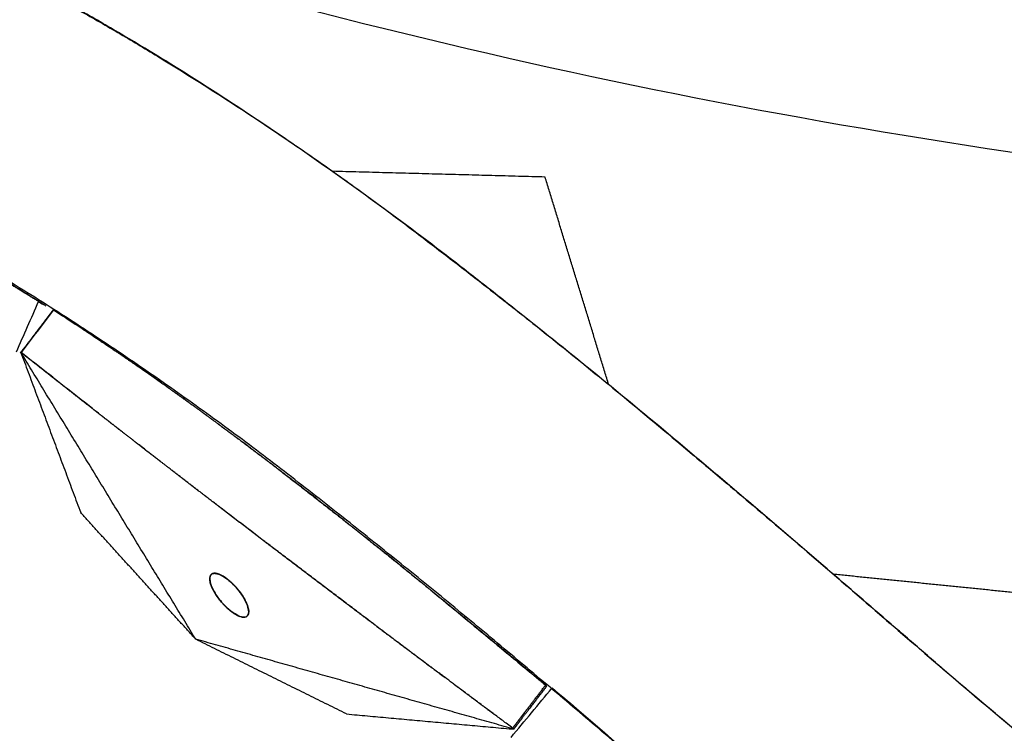
# Model space of a CAD drawing. Units: millimetres. Extents: x -605615784 to 17, y -1703671404 to 113.
# Drawn here: x -605611987 to -605611951, y -1703670697 to -1703670670 of the extents above; entities that cross this region are included whole.
import ezdxf

# ---------------------------------------------------------------- set-up
doc = ezdxf.new("R2010")
doc.units = ezdxf.units.MM
doc.linetypes.add('CENTER2', pattern=[1.125, 0.75, -0.125, 0.125, -0.125])
doc.layers.get('0').update_dxf_attribs({"lineweight": 9, "true_color": 0x1c1c1c})
doc.layers.add('Make2D$可见线$曲线', color=7, linetype='Continuous', true_color=0x000000)

msp = doc.modelspace()

# ---------------------------------------------------------------- linework, layer by layer
at = {"linetype": 'CENTER2'}
for radius in [507.729, 500, 438, 307.01, 300]:
    msp.add_circle((-605611912.083, -1703670422.633), radius, dxfattribs=at)
at = {"lineweight": -3}
for points, weights, knots in [([(-605612115.471, -1703670023.462), (-605612360.083, -1703670148.098), (-605612360.083, -1703670422.633), (-605612360.083, -1703670870.633), (-605611912.083, -1703670870.633), (-605611464.083, -1703670870.633), (-605611464.083, -1703670422.633), (-605611464.083, -1703669974.633), (-605611912.083, -1703669974.633)], [0.874965315935, 0.797556034699, 1, 0.707106781187, 1, 0.707106781187, 1, 0.707106781187, 1], [217.31693, 217.31693, 217.31693, 703.716754, 703.716754, 1407.433509, 1407.433509, 2111.150263, 2111.150263, 2814.867018, 2814.867018, 2814.867018]), ([(-605611912.083, -1703669996.633), (-605611486.083, -1703669996.633), (-605611486.083, -1703670422.633), (-605611486.083, -1703670848.633), (-605611912.083, -1703670848.633), (-605612338.083, -1703670848.633), (-605612338.083, -1703670422.633), (-605612338.083, -1703669996.633), (-605611912.083, -1703669996.633)], [1, 0.707106781187, 1, 0.707106781187, 1, 0.707106781187, 1, 0.707106781187, 1], [-3584, -3584, -3584, -2688, -2688, -1792, -1792, -896, -896, 0, 0, 0])]:
    msp.add_rational_spline(points, weights, degree=2, knots=knots, dxfattribs=at)
at = {"layer": 'Make2D$可见线$曲线', "color": 0, "lineweight": -3}
msp.add_rational_spline([(-605611912.083, -1703670167.133), (-605612167.583, -1703670167.133), (-605612167.583, -1703670422.633), (-605612167.583, -1703670678.133), (-605611912.083, -1703670678.133), (-605611850.743, -1703670678.133), (-605611796.089, -1703670650.285)], [1, 0.707106781187, 1, 0.707106781187, 1, 0.909550746487, 0.874965315935], degree=2, knots=[0, 0, 0, 401.338461, 401.338461, 802.676923, 802.676923, 926.615485, 926.615485, 926.615485], dxfattribs=at)
for points, degree, knots in [([(-605612009.28, -1703670658.981), (-605612009.179, -1703670659.022), (-605612009.079, -1703670659.064), (-605612008.244, -1703670659.407), (-605612007.699, -1703670659.631), (-605612006.296, -1703670660.206), (-605612005.63, -1703670660.479), (-605612004.298, -1703670661.023), (-605612003.634, -1703670661.294), (-605612001.647, -1703670662.114), (-605612000.338, -1703670662.661), (-605611998.716, -1703670663.35), (-605611998.393, -1703670663.488), (-605611997.749, -1703670663.764), (-605611997.428, -1703670663.902), (-605611996.466, -1703670664.317), (-605611995.828, -1703670664.594), (-605611994.561, -1703670665.149), (-605611993.932, -1703670665.426), (-605611992.679, -1703670665.984), (-605611992.056, -1703670666.268), (-605611990.207, -1703670667.133), (-605611989.002, -1703670667.727), (-605611987.301, -1703670668.608), (-605611986.789, -1703670668.879), (-605611985.771, -1703670669.43), (-605611985.265, -1703670669.709), (-605611984.261, -1703670670.276), (-605611983.762, -1703670670.563), (-605611982.772, -1703670671.146), (-605611982.28, -1703670671.442), (-605611980.814, -1703670672.338), (-605611979.85, -1703670672.948), (-605611977.948, -1703670674.191), (-605611977.011, -1703670674.823), (-605611975.155, -1703670676.117), (-605611974.236, -1703670676.778), (-605611972.873, -1703670677.79), (-605611972.421, -1703670678.133), (-605611971.522, -1703670678.819), (-605611971.075, -1703670679.162), (-605611970.187, -1703670679.849), (-605611969.746, -1703670680.193), (-605611968.865, -1703670680.884), (-605611968.425, -1703670681.231), (-605611967.108, -1703670682.28), (-605611966.233, -1703670682.987), (-605611964.457, -1703670684.442), (-605611963.558, -1703670685.192), (-605611962.218, -1703670686.316), (-605611961.775, -1703670686.689), (-605611960.889, -1703670687.437), (-605611960.447, -1703670687.811), (-605611959.112, -1703670688.945), (-605611958.221, -1703670689.708), (-605611956.88, -1703670690.862), (-605611956.43, -1703670691.25), (-605611955.534, -1703670692.027), (-605611955.087, -1703670692.416), (-605611953.676, -1703670693.635), (-605611952.953, -1703670694.255), (-605611951.072, -1703670695.854), (-605611950.161, -1703670696.623), (-605611948.778, -1703670697.779), (-605611948.311, -1703670698.168), (-605611947.339, -1703670698.974), (-605611946.955, -1703670699.29), (-605611945.973, -1703670700.07), (-605611945.5, -1703670700.436), (-605611944.543, -1703670701.16), (-605611944.059, -1703670701.517), (-605611942.669, -1703670702.516), (-605611941.751, -1703670703.145), (-605611940.346, -1703670704.064), (-605611939.874, -1703670704.367), (-605611938.916, -1703670704.957), (-605611938.432, -1703670705.245), (-605611937.455, -1703670705.805), (-605611936.962, -1703670706.077), (-605611935.964, -1703670706.607), (-605611935.459, -1703670706.866), (-605611933.927, -1703670707.62), (-605611932.886, -1703670708.094), (-605611931.288, -1703670708.765), (-605611930.749, -1703670708.979), (-605611929.658, -1703670709.388), (-605611929.108, -1703670709.582), (-605611927.44, -1703670710.136), (-605611926.313, -1703670710.464), (-605611924.59, -1703670710.9), (-605611924.012, -1703670711.036), (-605611922.85, -1703670711.287), (-605611922.267, -1703670711.403), (-605611920.506, -1703670711.721), (-605611919.326, -1703670711.893), (-605611917.456, -1703670712.101), (-605611916.777, -1703670712.163), (-605611915.414, -1703670712.261), (-605611914.733, -1703670712.296), (-605611913.396, -1703670712.341), (-605611912.743, -1703670712.352), (-605611912.09, -1703670712.351)], 3, [10.523531, 10.523531, 10.523531, 10.523531, 10.848612, 10.848612, 13.231887, 13.231887, 15.399577, 15.399577, 17.565697, 17.565697, 21.910139, 21.910139, 22.994906, 22.994906, 24.081394, 24.081394, 26.255342, 26.255342, 28.420128, 28.420128, 30.595453, 30.595453, 34.930592, 34.930592, 36.822522, 36.822522, 38.713405, 38.713405, 40.601796, 40.601796, 42.491437, 42.491437, 46.272034, 46.272034, 50.04143, 50.04143, 53.823076, 53.823076, 55.722039, 55.722039, 57.612247, 57.612247, 59.495178, 59.495178, 61.378293, 61.378293, 65.16025, 65.16025, 69.098127, 69.098127, 71.046936, 71.046936, 72.993654, 72.993654, 76.921429, 76.921429, 78.902702, 78.902702, 80.874697, 80.874697, 85.110466, 85.110466, 89.042787, 89.042787, 91.037037, 91.037037, 93.181955, 93.181955, 95.142102, 95.142102, 97.10516, 97.10516, 100.70908, 100.70908, 102.513802, 102.513802, 104.318202, 104.318202, 106.113755, 106.113755, 107.917939, 107.917939, 111.517421, 111.517421, 113.320537, 113.320537, 115.1216, 115.1216, 118.728108, 118.728108, 120.531197, 120.531197, 122.331697, 122.331697, 125.938711, 125.938711, 127.988656, 127.988656, 130.037681, 130.037681, 131.998855, 131.998855, 131.998855, 131.998855]), ([(-605611912.09, -1703670712.351), (-605611912.804, -1703670712.35), (-605611913.519, -1703670712.335), (-605611915.602, -1703670712.253), (-605611916.96, -1703670712.149), (-605611919.673, -1703670711.841), (-605611921.014, -1703670711.638), (-605611923.014, -1703670711.256), (-605611923.676, -1703670711.115), (-605611924.99, -1703670710.808), (-605611925.641, -1703670710.641), (-605611927.583, -1703670710.1), (-605611928.846, -1703670709.688), (-605611931.318, -1703670708.759), (-605611932.547, -1703670708.245), (-605611934.312, -1703670707.434), (-605611934.895, -1703670707.153), (-605611936.048, -1703670706.57), (-605611936.618, -1703670706.269), (-605611938.131, -1703670705.431), (-605611939.056, -1703670704.876), (-605611940.421, -1703670704.018), (-605611940.871, -1703670703.728), (-605611941.762, -1703670703.137), (-605611942.204, -1703670702.837), (-605611943.076, -1703670702.23), (-605611943.507, -1703670701.922), (-605611944.36, -1703670701.298), (-605611944.781, -1703670700.981), (-605611945.621, -1703670700.336), (-605611946.037, -1703670700.006), (-605611946.868, -1703670699.338), (-605611947.284, -1703670699.002), (-605611949.324, -1703670697.34), (-605611950.924, -1703670696.003), (-605611952.892, -1703670694.316), (-605611953.286, -1703670693.976), (-605611954.075, -1703670693.291), (-605611954.471, -1703670692.945), (-605611955.657, -1703670691.914), (-605611956.446, -1703670691.231), (-605611958.161, -1703670689.756), (-605611959.086, -1703670688.965), (-605611960.474, -1703670687.786), (-605611960.936, -1703670687.394), (-605611961.866, -1703670686.608), (-605611962.334, -1703670686.214), (-605611964.676, -1703670684.253), (-605611966.568, -1703670682.711), (-605611968.955, -1703670680.815), (-605611969.434, -1703670680.437), (-605611970.397, -1703670679.682), (-605611970.881, -1703670679.304), (-605611972.34, -1703670678.183), (-605611973.324, -1703670677.449), (-605611974.816, -1703670676.371), (-605611975.314, -1703670676.017), (-605611976.318, -1703670675.313), (-605611976.824, -1703670674.964), (-605611978.353, -1703670673.925), (-605611979.386, -1703670673.245), (-605611981.447, -1703670671.93), (-605611982.477, -1703670671.302), (-605611984.045, -1703670670.388), (-605611984.571, -1703670670.088), (-605611985.63, -1703670669.499), (-605611986.161, -1703670669.209), (-605611987.776, -1703670668.351), (-605611988.871, -1703670667.796), (-605611990.545, -1703670666.987), (-605611991.108, -1703670666.723), (-605611992.239, -1703670666.199), (-605611992.806, -1703670665.94), (-605611993.95, -1703670665.421), (-605611994.527, -1703670665.162), (-605611995.728, -1703670664.629), (-605611996.224, -1703670664.411), (-605611997.439, -1703670663.883), (-605611998.028, -1703670663.63), (-605611999.215, -1703670663.125), (-605611999.813, -1703670662.873), (-605612001.015, -1703670662.373), (-605612001.619, -1703670662.124), (-605612002.832, -1703670661.629), (-605612003.44, -1703670661.382), (-605612004.661, -1703670660.883), (-605612005.274, -1703670660.632), (-605612006.294, -1703670660.214), (-605612007.322, -1703670659.791), (-605612007.728, -1703670659.624)], 3, [131.998855, 131.998855, 131.998855, 131.998855, 134.145037, 134.145037, 138.249917, 138.249917, 142.355477, 142.355477, 144.407059, 144.407059, 146.456404, 146.456404, 150.563302, 150.563302, 154.632965, 154.632965, 156.678997, 156.678997, 158.725683, 158.725683, 162.182258, 162.182258, 163.907616, 163.907616, 165.636944, 165.636944, 167.361972, 167.361972, 169.084754, 169.084754, 170.81934, 170.81934, 172.568804, 172.568804, 179.445723, 179.445723, 181.170788, 181.170788, 182.91671, 182.91671, 186.395821, 186.395821, 190.472403, 190.472403, 192.509057, 192.509057, 194.566958, 194.566958, 202.779263, 202.779263, 204.830998, 204.830998, 206.89059, 206.89059, 211.002243, 211.002243, 213.046501, 213.046501, 215.098269, 215.098269, 219.207173, 219.207173, 223.188645, 223.188645, 225.17692, 225.17692, 227.160934, 227.160934, 231.139108, 231.139108, 233.131321, 233.131321, 235.115781, 235.115781, 237.113938, 237.113938, 239.253131, 239.253131, 241.240973, 241.240973, 243.230533, 243.230533, 245.219494, 245.219494, 247.204183, 247.204183, 249.197244, 249.197244, 250.518463, 250.518463, 250.518463, 250.518463]), ([(-605611912.088, -1703670722.351), (-605611917.491, -1703670722.345), (-605611928.587, -1703670720.497), (-605611939.115, -1703670716.482), (-605611948.37, -1703670710.953), (-605611956.666, -1703670704.3), (-605611964.631, -1703670697.352), (-605611972.726, -1703670690.539), (-605611981.186, -1703670683.961), (-605611990.377, -1703670678.092), (-605612000.297, -1703670673.479), (-605612005.38, -1703670671.39)], 2, [11.088614, 11.088614, 11.088614, 12, 13, 14, 15, 16, 17, 18, 19, 20, 20.93189, 20.93189, 20.93189]), ([(-605611986.288, -1703670680.768), (-605611986.834, -1703670680.43), (-605611987.38, -1703670680.092), (-605611987.898, -1703670679.782), (-605611988.416, -1703670679.472), (-605611988.908, -1703670679.187), (-605611989.399, -1703670678.902), (-605611989.859, -1703670678.644), (-605611990.319, -1703670678.385)], 2, [-9.999965, -9.999965, -9.999965, -9.952381, -9.952381, -9.9047619, -9.9047619, -9.8571429, -9.8571429, -9.8101235, -9.8101235, -9.8101235]), ([(-605611986.287, -1703670680.768), (-605611986.231, -1703670680.803), (-605611986.176, -1703670680.838), (-605611986.082, -1703670680.897), (-605611986.043, -1703670680.922), (-605611986.004, -1703670680.947)], 3, [1.98412522, 1.98412522, 1.98412522, 1.98412522, 1.99340542, 1.99340542, 1.99995421, 1.99995421, 1.99995421, 1.99995421]), ([(-605611986.941, -1703670682.653), (-605611986.872, -1703670682.562), (-605611986.803, -1703670682.472), (-605611986.624, -1703670682.238), (-605611986.445, -1703670682.003), (-605611986.356, -1703670681.886), (-605611986.267, -1703670681.769), (-605611986.177, -1703670681.652), (-605611986.088, -1703670681.535), (-605611985.999, -1703670681.417), (-605611985.909, -1703670681.3), (-605611985.853, -1703670681.226), (-605611985.796, -1703670681.152), (-605611985.768, -1703670681.115), (-605611985.739, -1703670681.078)], 2, [4, 4, 4, 4.125, 4.125, 4.375, 4.375, 4.5, 4.5, 4.625, 4.625, 4.75, 4.75, 4.875, 4.875, 5, 5, 5]), ([(-605611973.807, -1703670692.777), (-605611973.878, -1703670692.723), (-605611973.949, -1703670692.67), (-605611975.875, -1703670691.21), (-605611977.8, -1703670689.75), (-605611978.943, -1703670688.876), (-605611980.086, -1703670688.001), (-605611980.944, -1703670687.339), (-605611981.803, -1703670686.676), (-605611982.446, -1703670686.177), (-605611983.088, -1703670685.678), (-605611983.571, -1703670685.302), (-605611984.053, -1703670684.926), (-605611985.494, -1703670683.792), (-605611986.935, -1703670682.657), (-605611986.944, -1703670682.65), (-605611986.952, -1703670682.643)], 2, [2.3209995, 2.3209995, 2.3209995, 2.3333333, 2.3333333, 2.4444444, 2.4444444, 2.5555556, 2.5555556, 2.6666667, 2.6666667, 2.7777778, 2.7777778, 2.8888889, 2.8888889, 2.9993256, 2.9993256, 3, 3, 3]), ([(-605611986.935, -1703670682.657), (-605611986.736, -1703670682.815), (-605611986.537, -1703670682.973), (-605611986.329, -1703670683.137), (-605611986.121, -1703670683.301), (-605611985.913, -1703670683.466), (-605611985.705, -1703670683.63), (-605611985.497, -1703670683.793), (-605611985.289, -1703670683.957), (-605611985.081, -1703670684.121), (-605611984.873, -1703670684.284), (-605611984.665, -1703670684.447), (-605611984.456, -1703670684.611), (-605611984.255, -1703670684.768), (-605611984.053, -1703670684.926)], 2, [0, 0, 0, 0.0909091, 0.0909091, 0.1818182, 0.1818182, 0.2727273, 0.2727273, 0.3636364, 0.3636364, 0.4545455, 0.4545455, 0.5454545, 0.5454545, 0.6334511, 0.6334511, 0.6334511]), ([(-605611983.399, -1703670682.631), (-605611983.41, -1703670682.623), (-605611983.421, -1703670682.615), (-605611983.421, -1703670682.615), (-605611983.421, -1703670682.615)], 2, [5.815537443, 5.815537443, 5.815537443, 5.818181818, 5.818181818, 5.818181827, 5.818181827, 5.818181827]), ([(-605611983.399, -1703670682.631), (-605611983.392, -1703670682.635), (-605611983.385, -1703670682.64), (-605611982.861, -1703670683.002), (-605611982.337, -1703670683.364), (-605611981.851, -1703670683.708), (-605611981.364, -1703670684.051), (-605611980.912, -1703670684.377), (-605611980.46, -1703670684.702), (-605611980.04, -1703670685.01), (-605611979.619, -1703670685.319), (-605611979.228, -1703670685.61), (-605611978.836, -1703670685.901), (-605611978.109, -1703670686.452), (-605611977.381, -1703670687.004), (-605611976.124, -1703670687.984), (-605611974.867, -1703670688.964), (-605611973.937, -1703670689.709), (-605611973.007, -1703670690.454), (-605611972.316, -1703670691.016), (-605611971.624, -1703670691.579), (-605611969.571, -1703670693.28), (-605611967.517, -1703670694.982)], 2, [0.1656625, 0.1656625, 0.1656625, 0.1666667, 0.1666667, 0.25, 0.25, 0.3333333, 0.3333333, 0.4166667, 0.4166667, 0.5, 0.5, 0.5833333, 0.5833333, 0.6666667, 0.6666667, 0.75, 0.75, 0.8333333, 0.8333333, 0.9166667, 0.9166667, 1, 1, 1]), ([(-605611980.379, -1703670684.762), (-605611981.018, -1703670684.302), (-605611981.657, -1703670683.843), (-605611982.159, -1703670683.49), (-605611982.661, -1703670683.138), (-605611982.986, -1703670682.915), (-605611983.311, -1703670682.691)], 2, [5.5486126, 5.5486126, 5.5486126, 5.6363636, 5.6363636, 5.7272727, 5.7272727, 5.8050515, 5.8050515, 5.8050515]), ([(-605611984.04, -1703670684.937), (-605611983.831, -1703670685.099), (-605611983.623, -1703670685.262), (-605611983.415, -1703670685.424), (-605611983.206, -1703670685.587), (-605611983.206, -1703670685.587), (-605611983.206, -1703670685.587)], 2, [0.6363636, 0.6363636, 0.6363636, 0.7272727, 0.7272727, 0.8181818, 0.8181818, 0.8183145, 0.8183145, 0.8183145]), ([(-605611976.304, -1703670687.836), (-605611977.448, -1703670686.96), (-605611978.591, -1703670686.085), (-605611979.422, -1703670685.469), (-605611980.253, -1703670684.854)], 2, [5.3636364, 5.3636364, 5.3636364, 5.4545455, 5.4545455, 5.5412716, 5.5412716, 5.5412716]), ([(-605611982.789, -1703670685.911), (-605611982.581, -1703670686.073), (-605611982.372, -1703670686.235), (-605611982.118, -1703670686.432), (-605611981.864, -1703670686.629), (-605611981.864, -1703670686.629), (-605611981.863, -1703670686.63)], 2, [0.9090909, 0.9090909, 0.9090909, 1, 1, 1.1111111, 1.1111111, 1.1113117, 1.1113117, 1.1113117]), ([(-605611981.356, -1703670687.022), (-605611981.102, -1703670687.218), (-605611980.848, -1703670687.414), (-605611980.594, -1703670687.61), (-605611980.34, -1703670687.805), (-605611980.34, -1703670687.805), (-605611980.34, -1703670687.805)], 2, [1.2222222, 1.2222222, 1.2222222, 1.3333333, 1.3333333, 1.4444444, 1.4444444, 1.4444446, 1.4444446, 1.4444446]), ([(-605611967.517, -1703670694.982), (-605611968.606, -1703670694.075), (-605611969.695, -1703670693.167), (-605611970.654, -1703670692.377), (-605611971.614, -1703670691.587), (-605611972.46, -1703670690.9), (-605611973.305, -1703670690.213), (-605611974.805, -1703670689.025), (-605611976.304, -1703670687.836)], 2, [5, 5, 5, 5.0909091, 5.0909091, 5.1818182, 5.1818182, 5.2727273, 5.2727273, 5.3636364, 5.3636364, 5.3636364]), ([(-605611979.832, -1703670688.196), (-605611979.578, -1703670688.39), (-605611979.324, -1703670688.585), (-605611979.07, -1703670688.78), (-605611978.817, -1703670688.974), (-605611978.563, -1703670689.169), (-605611978.309, -1703670689.363), (-605611978.054, -1703670689.557), (-605611977.8, -1703670689.75), (-605611977.515, -1703670689.968), (-605611977.229, -1703670690.186), (-605611976.944, -1703670690.403), (-605611976.658, -1703670690.62), (-605611976.373, -1703670690.836), (-605611976.087, -1703670691.053), (-605611975.802, -1703670691.269), (-605611975.517, -1703670691.485), (-605611975.232, -1703670691.701), (-605611974.947, -1703670691.917), (-605611974.661, -1703670692.132), (-605611974.376, -1703670692.348), (-605611974.163, -1703670692.509), (-605611973.949, -1703670692.67)], 2, [1.555556, 1.555556, 1.555556, 1.666667, 1.666667, 1.777778, 1.777778, 1.888889, 1.888889, 2, 2, 2.125, 2.125, 2.25, 2.25, 2.375, 2.375, 2.5, 2.5, 2.625, 2.625, 2.75, 2.75, 2.843675, 2.843675, 2.843675]), ([(-605611973.806, -1703670692.777), (-605611973.521, -1703670692.992), (-605611973.236, -1703670693.206), (-605611973.236, -1703670693.206), (-605611973.236, -1703670693.206)], 2, [2.875, 2.875, 2.875, 3, 3, 3, 3, 3]), ([(-605611973.806, -1703670692.777), (-605611972.524, -1703670693.74), (-605611971.242, -1703670694.703), (-605611971.241, -1703670694.704), (-605611971.241, -1703670694.704)], 2, [0.7777978, 0.7777978, 0.7777978, 0.8888889, 0.8888889, 0.8889034, 0.8889034, 0.8889034]), ([(-605611968.678, -1703670696.618), (-605611968.706, -1703670696.597), (-605611968.734, -1703670696.577), (-605611969.845, -1703670695.747), (-605611970.957, -1703670694.917), (-605611971.811, -1703670694.276), (-605611972.666, -1703670693.635), (-605611973.236, -1703670693.206), (-605611973.806, -1703670692.777)], 2, [2, 2, 2, 2.0027051, 2.0027051, 2.1111111, 2.1111111, 2.2222222, 2.2222222, 2.3209472, 2.3209472, 2.3209472]), ([(-605611972.476, -1703670693.778), (-605611972.096, -1703670694.063), (-605611971.716, -1703670694.348), (-605611971.716, -1703670694.348), (-605611971.716, -1703670694.348)], 2, [3.1666667, 3.1666667, 3.1666667, 3.3333333, 3.3333333, 3.3333334, 3.3333334, 3.3333334]), ([(-605611970.956, -1703670694.917), (-605611970.576, -1703670695.201), (-605611970.197, -1703670695.485), (-605611969.817, -1703670695.769), (-605611969.437, -1703670696.052), (-605611969.437, -1703670696.052), (-605611969.437, -1703670696.052)], 2, [3.5, 3.5, 3.5, 3.6666667, 3.6666667, 3.8333333, 3.8333333, 3.8334822, 3.8334822, 3.8334822]), ([(-605611968.734, -1703670696.577), (-605611968.679, -1703670696.505), (-605611968.624, -1703670696.433), (-605611968.498, -1703670696.267), (-605611968.372, -1703670696.102), (-605611968.308, -1703670696.019), (-605611968.245, -1703670695.936), (-605611968.182, -1703670695.853), (-605611968.119, -1703670695.771), (-605611968.056, -1703670695.688), (-605611967.993, -1703670695.605), (-605611967.755, -1703670695.293), (-605611967.517, -1703670694.982)], 2, [4, 4, 4, 4.142857, 4.142857, 4.428571, 4.428571, 4.571429, 4.571429, 4.714286, 4.714286, 4.857143, 4.857143, 5, 5, 5]), ([(-605611967.479, -1703670695.014), (-605611967.819, -1703670695.46), (-605611968.159, -1703670695.906), (-605611968.337, -1703670696.14), (-605611968.516, -1703670696.374), (-605611968.605, -1703670696.491), (-605611968.694, -1703670696.607)], 2, [6, 6, 6, 6.25, 6.25, 6.75, 6.75, 7, 7, 7]), ([(-605611966.368, -1703670695.847), (-605611964.995, -1703670697.043), (-605611963.622, -1703670698.24), (-605611962.25, -1703670699.436), (-605611961.679, -1703670699.936), (-605611961.108, -1703670700.436), (-605611960.537, -1703670700.937), (-605611960.531, -1703670700.941), (-605611960.526, -1703670700.946), (-605611960.521, -1703670700.95), (-605611960.062, -1703670701.352), (-605611959.603, -1703670701.754), (-605611959.144, -1703670702.156), (-605611958.855, -1703670702.405), (-605611958.566, -1703670702.655), (-605611958.277, -1703670702.904), (-605611958.272, -1703670702.907), (-605611958.268, -1703670702.911), (-605611958.264, -1703670702.915), (-605611957.774, -1703670703.336), (-605611957.284, -1703670703.758), (-605611956.795, -1703670704.18), (-605611956.43, -1703670704.484), (-605611956.066, -1703670704.788), (-605611955.702, -1703670705.092), (-605611955.699, -1703670705.094), (-605611955.697, -1703670705.096), (-605611955.694, -1703670705.098), (-605611955.465, -1703670705.29), (-605611955.236, -1703670705.481), (-605611955.006, -1703670705.672), (-605611954.553, -1703670706.038), (-605611954.099, -1703670706.404), (-605611953.645, -1703670706.77), (-605611953.453, -1703670706.92), (-605611953.26, -1703670707.071), (-605611953.068, -1703670707.221), (-605611953.066, -1703670707.222), (-605611953.065, -1703670707.223), (-605611953.064, -1703670707.224), (-605611952.913, -1703670707.342), (-605611952.762, -1703670707.46), (-605611952.611, -1703670707.578), (-605611952.35, -1703670707.777), (-605611952.088, -1703670707.976), (-605611951.827, -1703670708.175), (-605611951.64, -1703670708.314), (-605611951.453, -1703670708.453), (-605611951.266, -1703670708.592), (-605611951.266, -1703670708.593), (-605611951.265, -1703670708.593), (-605611951.265, -1703670708.594), (-605611951.255, -1703670708.601), (-605611951.245, -1703670708.608), (-605611951.235, -1703670708.616), (-605611950.638, -1703670709.044), (-605611950.041, -1703670709.473), (-605611949.444, -1703670709.902)], 3, [-25.373678, -25.373678, -25.373678, -25.373678, -19.231763, -19.231763, -19.231763, -16.687139, -16.687139, -16.687139, -16.66353, -16.66353, -16.66353, -14.625613, -14.625613, -14.625613, -13.35009, -13.35009, -13.35009, -13.331541, -13.331541, -13.331541, -11.176621, -11.176621, -11.176621, -9.595931, -9.595931, -9.595931, -9.583906, -9.583906, -9.583906, -8.591333, -8.591333, -8.591333, -6.653149, -6.653149, -6.653149, -5.840517, -5.840517, -5.840517, -5.835205, -5.835205, -5.835205, -5.199773, -5.199773, -5.199773, -4.110493, -4.110493, -4.110493, -3.337965, -3.337965, -3.337965, -3.335771, -3.335771, -3.335771, -3.295189, -3.295189, -3.295189, -0.864714, -0.864714, -0.864714, -0.864714])]:
    msp.add_open_spline(points, degree=degree, knots=knots, dxfattribs=at)
for points, degree in [([(-605611967.537, -1703670676.159), (-605611971.47, -1703670676.053), (-605611975.404, -1703670675.947)], 2), ([(-605611965.179, -1703670683.854), (-605611966.358, -1703670680.007), (-605611967.537, -1703670676.159)], 2), ([(-605611986.003, -1703670680.947), (-605611986.938, -1703670680.371), (-605611987.872, -1703670679.795)], 2), ([(-605611987.109, -1703670682.635), (-605611986.835, -1703670682.013), (-605611986.561, -1703670681.391), (-605611986.287, -1703670680.768)], 3), ([(-605611986.287, -1703670680.768), (-605611986.28, -1703670680.752), (-605611986.272, -1703670680.736), (-605611986.265, -1703670680.72)], 3), ([(-605611985.733, -1703670681.082), (-605611986.134, -1703670681.607), (-605611986.534, -1703670682.132), (-605611986.935, -1703670682.657)], 3), ([(-605611985.733, -1703670681.082), (-605611985.736, -1703670681.08), (-605611985.739, -1703670681.078)], 2), ([(-605611985.733, -1703670681.082), (-605611985.152, -1703670681.462), (-605611984.571, -1703670681.842)], 2), ([(-605611984.514, -1703670681.88), (-605611984.542, -1703670681.861), (-605611984.57, -1703670681.842)], 2), ([(-605611984.514, -1703670681.88), (-605611983.967, -1703670682.248), (-605611983.421, -1703670682.615)], 2), ([(-605611986.952, -1703670682.643), (-605611985.841, -1703670685.618), (-605611984.729, -1703670688.592)], 2), ([(-605611980.472, -1703670693.281), (-605611983.712, -1703670687.962), (-605611986.952, -1703670682.643)], 2), ([(-605611983.104, -1703670685.666), (-605611983.096, -1703670685.673), (-605611983.088, -1703670685.679)], 2), ([(-605611981.82, -1703670686.663), (-605611981.811, -1703670686.67), (-605611981.803, -1703670686.676)], 2), ([(-605611980.118, -1703670687.976), (-605611980.102, -1703670687.988), (-605611980.085, -1703670688.001)], 2), ([(-605611980.472, -1703670693.281), (-605611982.6, -1703670690.936), (-605611984.729, -1703670688.592)], 2), ([(-605611979.92, -1703670690.909), (-605611979.898, -1703670690.888), (-605611979.876, -1703670690.866)], 2), ([(-605611979.876, -1703670690.867), (-605611979.878, -1703670690.868), (-605611979.88, -1703670690.869)], 2), ([(-605611979.876, -1703670690.866), (-605611979.854, -1703670690.856), (-605611979.832, -1703670690.846)], 2), ([(-605611979.762, -1703670690.839), (-605611979.799, -1703670690.844), (-605611979.837, -1703670690.848)], 2), ([(-605611979.832, -1703670690.846), (-605611979.811, -1703670690.843), (-605611979.791, -1703670690.84)], 2), ([(-605611979.791, -1703670690.84), (-605611979.754, -1703670690.841), (-605611979.717, -1703670690.843)], 2), ([(-605611979.628, -1703670690.867), (-605611979.695, -1703670690.853), (-605611979.762, -1703670690.839)], 2), ([(-605611979.717, -1703670690.843), (-605611979.673, -1703670690.855), (-605611979.628, -1703670690.867)], 2), ([(-605611979.628, -1703670690.867), (-605611979.545, -1703670690.907), (-605611979.461, -1703670690.947)], 2), ([(-605611979.952, -1703670691.013), (-605611979.936, -1703670690.961), (-605611979.92, -1703670690.909)], 2), ([(-605611979.935, -1703670691.178), (-605611979.943, -1703670691.095), (-605611979.952, -1703670691.013)], 2), ([(-605611979.936, -1703670691.167), (-605611979.927, -1703670691.203), (-605611979.917, -1703670691.239)], 2), ([(-605611979.918, -1703670691.239), (-605611979.926, -1703670691.209), (-605611979.935, -1703670691.178)], 2), ([(-605611979.912, -1703670690.901), (-605611979.917, -1703670690.911), (-605611979.923, -1703670690.92)], 2), ([(-605611979.461, -1703670690.947), (-605611979.397, -1703670690.99), (-605611979.333, -1703670691.033)], 2), ([(-605611979.415, -1703670690.976), (-605611979.438, -1703670690.961), (-605611979.461, -1703670690.947)], 2), ([(-605611979.343, -1703670691.025), (-605611979.379, -1703670691), (-605611979.415, -1703670690.976)], 2), ([(-605611979.333, -1703670691.033), (-605611979.287, -1703670691.069), (-605611979.24, -1703670691.105)], 2), ([(-605611979.24, -1703670691.105), (-605611979.207, -1703670691.134), (-605611979.174, -1703670691.163)], 2), ([(-605611979.133, -1703670691.2), (-605611979.187, -1703670691.153), (-605611979.241, -1703670691.106)], 2), ([(-605611979.174, -1703670691.163), (-605611979.084, -1703670691.253), (-605611978.993, -1703670691.343)], 2), ([(-605611978.993, -1703670691.343), (-605611979.063, -1703670691.272), (-605611979.133, -1703670691.2)], 2), ([(-605611948.887, -1703670691.687), (-605611952.876, -1703670691.282), (-605611956.864, -1703670690.877)], 2), ([(-605611979.887, -1703670691.325), (-605611979.902, -1703670691.282), (-605611979.918, -1703670691.239)], 2), ([(-605611979.832, -1703670691.444), (-605611979.859, -1703670691.384), (-605611979.887, -1703670691.325)], 2), ([(-605611979.883, -1703670691.334), (-605611979.868, -1703670691.368), (-605611979.853, -1703670691.401)], 2), ([(-605611979.853, -1703670691.401), (-605611979.795, -1703670691.506), (-605611979.736, -1703670691.611)], 2), ([(-605611979.736, -1703670691.611), (-605611979.784, -1703670691.528), (-605611979.832, -1703670691.444)], 2), ([(-605611978.993, -1703670691.343), (-605611978.919, -1703670691.432), (-605611978.845, -1703670691.521)], 2), ([(-605611978.897, -1703670691.456), (-605611978.945, -1703670691.4), (-605611978.993, -1703670691.343)], 2), ([(-605611978.81, -1703670691.568), (-605611978.854, -1703670691.512), (-605611978.897, -1703670691.456)], 2), ([(-605611978.845, -1703670691.521), (-605611978.799, -1703670691.587), (-605611978.752, -1703670691.653)], 2), ([(-605611978.759, -1703670691.642), (-605611978.785, -1703670691.605), (-605611978.81, -1703670691.568)], 2), ([(-605611979.736, -1703670691.611), (-605611979.675, -1703670691.698), (-605611979.615, -1703670691.785)], 2), ([(-605611979.578, -1703670691.833), (-605611979.657, -1703670691.722), (-605611979.736, -1703670691.611)], 2), ([(-605611979.615, -1703670691.785), (-605611979.565, -1703670691.846), (-605611979.515, -1703670691.907)], 2), ([(-605611979.516, -1703670691.908), (-605611979.547, -1703670691.87), (-605611979.578, -1703670691.833)], 2), ([(-605611979.434, -1703670691.999), (-605611979.475, -1703670691.954), (-605611979.516, -1703670691.908)], 2), ([(-605611978.752, -1703670691.653), (-605611978.722, -1703670691.701), (-605611978.691, -1703670691.748)], 2), ([(-605611978.691, -1703670691.748), (-605611978.671, -1703670691.784), (-605611978.651, -1703670691.819)], 2), ([(-605611978.628, -1703670691.863), (-605611978.66, -1703670691.806), (-605611978.692, -1703670691.749)], 2), ([(-605611978.651, -1703670691.819), (-605611978.605, -1703670691.92), (-605611978.559, -1703670692.02)], 2), ([(-605611978.559, -1703670692.02), (-605611978.593, -1703670691.942), (-605611978.628, -1703670691.863)], 2), ([(-605611979.327, -1703670692.106), (-605611979.38, -1703670692.053), (-605611979.434, -1703670691.999)], 2), ([(-605611979.425, -1703670692.008), (-605611979.395, -1703670692.038), (-605611979.366, -1703670692.069)], 2), ([(-605611979.366, -1703670692.069), (-605611979.318, -1703670692.113), (-605611979.271, -1703670692.158)], 2), ([(-605611979.169, -1703670692.243), (-605611979.248, -1703670692.175), (-605611979.327, -1703670692.106)], 2), ([(-605611979.271, -1703670692.158), (-605611979.22, -1703670692.2), (-605611979.169, -1703670692.243)], 2), ([(-605611979.169, -1703670692.243), (-605611979.084, -1703670692.301), (-605611978.999, -1703670692.36)], 2), ([(-605611979.062, -1703670692.32), (-605611979.115, -1703670692.281), (-605611979.169, -1703670692.243)], 2), ([(-605611978.953, -1703670692.385), (-605611979.008, -1703670692.353), (-605611979.062, -1703670692.32)], 2), ([(-605611978.559, -1703670692.02), (-605611978.538, -1703670692.093), (-605611978.517, -1703670692.166)], 2), ([(-605611978.511, -1703670692.202), (-605611978.535, -1703670692.111), (-605611978.559, -1703670692.02)], 2), ([(-605611978.54, -1703670692.397), (-605611978.526, -1703670692.36), (-605611978.512, -1703670692.323)], 2), ([(-605611978.513, -1703670692.33), (-605611978.52, -1703670692.352), (-605611978.527, -1703670692.373)], 2), ([(-605611978.517, -1703670692.166), (-605611978.512, -1703670692.215), (-605611978.507, -1703670692.264)], 2), ([(-605611978.507, -1703670692.264), (-605611978.51, -1703670692.297), (-605611978.513, -1703670692.33)], 2), ([(-605611978.512, -1703670692.323), (-605611978.512, -1703670692.323), (-605611978.512, -1703670692.323)], 2), ([(-605611978.999, -1703670692.36), (-605611978.94, -1703670692.39), (-605611978.881, -1703670692.42)], 2), ([(-605611978.881, -1703670692.42), (-605611978.917, -1703670692.403), (-605611978.953, -1703670692.385)], 2), ([(-605611978.795, -1703670692.452), (-605611978.838, -1703670692.436), (-605611978.881, -1703670692.42)], 2), ([(-605611978.698, -1703670692.468), (-605611978.746, -1703670692.46), (-605611978.795, -1703670692.452)], 2), ([(-605611978.73, -1703670692.465), (-605611978.708, -1703670692.466), (-605611978.687, -1703670692.466)], 2), ([(-605611978.602, -1703670692.451), (-605611978.65, -1703670692.459), (-605611978.698, -1703670692.468)], 2), ([(-605611978.602, -1703670692.451), (-605611978.571, -1703670692.424), (-605611978.54, -1703670692.397)], 2), ([(-605611978.56, -1703670692.422), (-605611978.581, -1703670692.436), (-605611978.602, -1703670692.451)], 2), ([(-605611978.527, -1703670692.373), (-605611978.544, -1703670692.398), (-605611978.56, -1703670692.422)], 2), ([(-605611974.887, -1703670696.053), (-605611977.68, -1703670694.667), (-605611980.472, -1703670693.281)], 2), ([(-605611968.678, -1703670696.618), (-605611974.575, -1703670694.95), (-605611980.472, -1703670693.281)], 2), ([(-605611972.751, -1703670693.571), (-605611972.709, -1703670693.603), (-605611972.666, -1703670693.635)], 2), ([(-605611952.589, -1703670694.576), (-605611952.586, -1703670694.573), (-605611952.583, -1703670694.569)], 2), ([(-605611968.796, -1703670696.921), (-605611968.29, -1703670696.31), (-605611967.784, -1703670695.7), (-605611967.278, -1703670695.089)], 3), ([(-605611967.517, -1703670694.982), (-605611967.498, -1703670694.998), (-605611967.479, -1703670695.014)], 2), ([(-605611967.278, -1703670695.089), (-605611966.975, -1703670695.341), (-605611966.671, -1703670695.594), (-605611966.368, -1703670695.847)], 3), ([(-605611951.058, -1703670695.864), (-605611951.062, -1703670695.868), (-605611951.065, -1703670695.872)], 2), ([(-605611974.887, -1703670696.053), (-605611971.783, -1703670696.336), (-605611968.678, -1703670696.618)], 2)]:
    msp.add_open_spline(points, degree=degree, dxfattribs=at)

doc.saveas('drawing.dxf')
